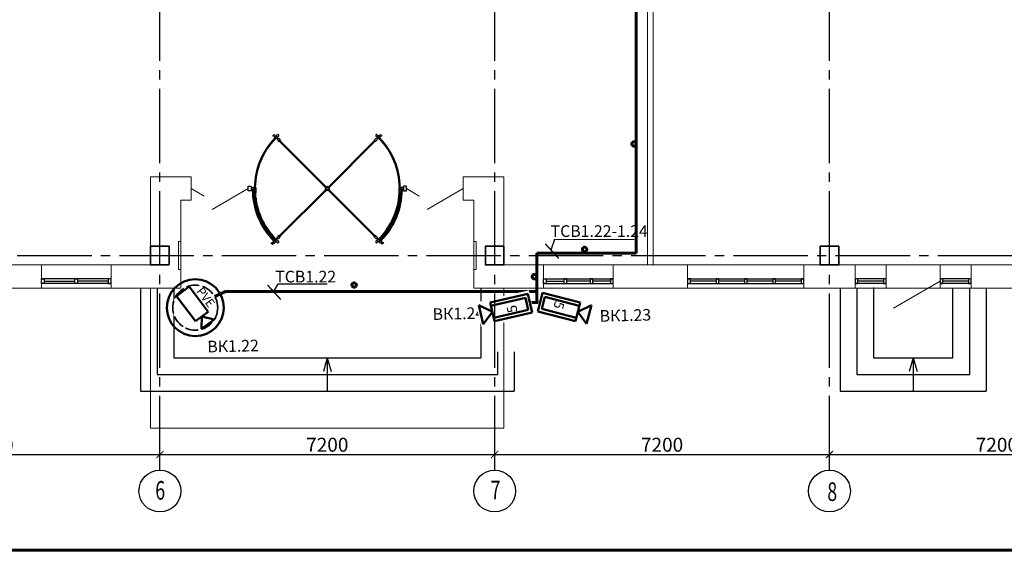
# Model space of a CAD drawing. Units: millimetres. Extents: x 1650 to 5387, y -516 to 2700.
# Drawn here: x 4169 to 4380, y 1271 to 1385 of the extents above; entities that cross this region are included whole.
import ezdxf

# ---------------------------------------------------------------- set-up
doc = ezdxf.new("R2010")
doc.units = ezdxf.units.MM
doc.set_wipeout_variables(frame=1)
for name, pattern in [('______5', [1.1, 0.8, -0.1, 0.1, -0.1]), ('ACAD_ISO02W100', [15, 12, -3]), ('ACAD_ISO13W100', [37, 12, -3, 12, -3, 0.5, -3, 0.5, -3]), ('CENTER2', [28.575, 19.05, -3.175, 3.175, -3.175]), ('ШТРИХОВАЯ', [0.75, 0.5, -0.25])]:
    doc.linetypes.add(name, pattern=pattern)
doc.layers.get('Defpoints').update_dxf_attribs({"color": 4})
for name, color, linetype in [('!!видео', 5, 'Continuous'), ('!UNVIZIBLE', 1, 'Continuous'), ('надписи', 7, 'Continuous')]:
    doc.layers.add(name, color=color, linetype=linetype)
for name, color, linetype, lineweight in [('$1ВИДЕО_О', 7, 'Continuous', 53), ('АР_!оси', 252, 'CENTER2', 25), ('АР_!оси_кружки', 252, 'Continuous', 25), ('АР_!оси_размеры', 252, 'Continuous', 25), ('АР_двери', 74, 'Continuous', 20), ('АР_лестница', 13, 'Continuous', 25), ('АР_окна', 152, 'Continuous', 25), ('АР_перегородки кирпич', 154, 'Continuous', 20), ('АР_стены', 250, 'Continuous', 20), ('АР_тонкая', 7, 'Continuous', 20), ('КЖ_колонны', 12, 'Continuous', 20), ('Подписи ПС', 1, 'Continuous', 30), ('УС-линия', 5, 'ACAD_ISO13W100', 60)]:
    doc.layers.add(name, color=color, linetype=linetype, lineweight=lineweight)
doc.styles.add('ARIAL Narrow', font='isocpeur.ttf')
doc.styles.add('GOST 2.304', font='CS_Gost2304.shx', dxfattribs={"oblique": 15})
doc.styles.add('Simplex', font='isocpeur.ttf', dxfattribs={"width": 0.7, "height": 3})
doc.dimstyles.new('100', dxfattribs={"dimscale": 0, "dimtxt": 200, "dimasz": 150, "dimexe": 100, "dimexo": 75, "dimgap": 60, "dimtad": 1, "dimdec": 0, "dimzin": 0, "dimdsep": 46, "dimtxsty": 'Simplex', "dimblk": 'ARCHTICK', "dimcen": 10, "dimdle": 100, "dimadec": 8, "dimazin": 0, "dimtfac": 1, "dimtdec": 0, "dimtofl": 0, "dimtmove": 1, "dimatfit": 3, "dimldrblk": 'ARCHTICK', "dimfxl": 1, "dimtolj": 1, "dimtzin": 0, "dimarcsym": 0})

# ---------------------------------------------------------------- blocks, each defined once
blk = doc.blocks.new('*U221')
at = {"color": 3, "linetype": 'ByBlock', "lineweight": 35}
blk.add_wipeout([(1.93, -3.71), (1.43, -3.93), (0.91, -4.08), (0.37, -4.16), (-0.18, -4.18), (-0.72, -4.12), (-1.26, -3.99), (-1.75, -3.8), (-2.25, -3.53), (-2.67, -3.21), (-3.09, -2.8), (-3.42, -2.41), (-3.7, -1.93), (-3.92, -1.43), (-4.09, -0.88), (-4.17, -0.34), (-4.18, 0.21), (-4.13, 0.73), (-3.97, 1.32), (-3.78, 1.79), (-3.53, 2.23), (-3.19, 2.7), (-2.83, 3.07), (-2.42, 3.4), (-1.84, 3.75), (-1.19, 4.01), (-0.73, 4.12), (-0.33, 4.16), (0.17, 4.18), (0.66, 4.13), (1, 4.04), (1.44, 3.9), (2.12, 3.6), (2.64, 3.23), (3.12, 2.78), (3.48, 2.3), (3.73, 1.9), (3.94, 1.39), (4.1, 0.87), (4.17, 0.25), (4.17, -0.2), (4.1, -0.81), (3.94, -1.36), (3.76, -1.83), (3.51, -2.26), (3.11, -2.79), (2.41, -3.41)], dxfattribs=at).dxf.layer = '!UNVIZIBLE'
at = {"layer": '!!видео', "color": 5, "lineweight": 50}
for p, q in [((-2.11, -1.39), (0.02, 4.08)), ((0.02, 4.08), (2.75, 3.03)), ((2.75, 3.03), (0.62, -2.45)), ((0.62, -2.45), (-2.11, -1.39)), ((-0.74, -1.92), (-2.74, -3.04)), ((-2.74, -3.04), (0, -4.11)), ((0, -4.11), (-0.74, -1.93))]:
    blk.add_line(p, q, dxfattribs=at)
at = {"layer": '!!видео', "color": 1, "lineweight": 50}
blk.add_circle((0.01, 0), 5.29, dxfattribs=at)
at = {"layer": '!!видео', "color": 1, "linetype": 'ACAD_ISO02W100', "lineweight": 35, "ltscale": 0.2}
blk.add_circle((0.01, 0), 4.17, dxfattribs=at)
at = {"layer": '!!видео', "color": 7, "insert": (4.14, 0.91), "char_height": 1.6, "width": 2.5, "attachment_point": 1, "rotation": 248.6358, "style": 'GOST 2.304'}
blk.add_mtext('PVE', dxfattribs=at)
blk = doc.blocks.new('*U180')
at = {"color": 1}
blk.add_wipeout([(2.38, -1.16), (5.98, 9.37), (1.01, 11.07), (-2.58, 0.54)], dxfattribs=at)
at = {"layer": '$1ВИДЕО_О', "color": 1, "lineweight": 50}
for p, q in [((1.45, 10.41), (2.57, 7.51)), ((5.21, 9.13), (1.45, 10.41)), ((-1.87, 0.64), (0.7, 8.15)), ((0.7, 8.15), (4.44, 6.87)), ((2.57, 7.51), (5.21, 9.13)), ((4.44, 6.87), (1.87, -0.64)), ((1.87, -0.64), (-1.87, 0.64))]:
    blk.add_line(p, q, dxfattribs=at)
at = {"layer": 'надписи', "color": 114, "linetype": 'Continuous', "lineweight": 50}
for p, q in [((1.38, 7.91), (-0.97, 1.04)), ((3.76, 7.1), (1.4, 0.23)), ((1.4, 0.23), (-0.97, 1.04))]:
    blk.add_line(p, q, dxfattribs=at)
at = {"color": 6, "lineweight": 60, "ltscale": 100, "insert": (0.55, 4.97), "char_height": 2, "width": 1.8315, "attachment_point": 1, "rotation": 341.1468, "style": 'GOST 2.304'}
blk.add_mtext('5', dxfattribs=at)
blk = doc.blocks.new('*U183')
at = {"color": 1}
blk.add_wipeout([(-1.58, 2.13), (-9.63, -5.56), (-6, -9.36), (2.04, -1.67)], dxfattribs=at)
at = {"layer": '$1ВИДЕО_О', "color": 1, "lineweight": 50}
for p, q in [((-7.1, -4.05), (-1.37, 1.43)), ((-1.37, 1.43), (1.37, -1.43)), ((1.37, -1.43), (-4.38, -6.91)), ((-5.74, -5.48), (-8.83, -5.7)), ((-8.83, -5.7), (-6.09, -8.57)), ((-4.38, -6.91), (-7.1, -4.05)), ((-6.09, -8.57), (-5.74, -5.48))]:
    blk.add_line(p, q, dxfattribs=at)
at = {"layer": 'надписи', "color": 114, "linetype": 'Continuous', "lineweight": 50}
for p, q in [((-6.61, -4.57), (-1.35, 0.45)), ((-1.35, 0.45), (0.38, -1.37)), ((-4.87, -6.39), (0.38, -1.37))]:
    blk.add_line(p, q, dxfattribs=at)
at = {"color": 6, "lineweight": 60, "ltscale": 100, "insert": (-2.78, -4.16), "char_height": 2, "width": 1.8315, "attachment_point": 1, "rotation": 133.7099, "style": 'GOST 2.304'}
blk.add_mtext('5', dxfattribs=at)
blk = doc.blocks.new('_ArchTick')
at = {"color": 0, "linetype": 'ByBlock', "const_width": 0.15}
blk.add_lwpolyline([(-0.5, -0.5), (0.5, 0.5)], dxfattribs=at)
blk = doc.blocks.new('*D67')
at = {"layer": 'Defpoints', "color": 0, "linetype": 'Continuous', "lineweight": 30, "transparency": 16777216}
for p in [(17330, -4279), (24530, -4279), (24530, -4279)]:
    blk.add_point(p, dxfattribs=at)
at = {"layer": 'АР_!оси_размеры', "color": 0, "linetype": 'Continuous', "lineweight": -2, "transparency": 16777216}
for p, q in [((17330, -4204), (17330, -4179)), ((24530, -4204), (24530, -4179)), ((17230, -4279), (24630, -4279))]:
    blk.add_line(p, q, dxfattribs=at)
at = {"layer": 'АР_!оси_размеры', "color": 0, "linetype": 'Continuous', "lineweight": -2, "transparency": 16777216, "xscale": 150, "yscale": 150, "zscale": 150, "rotation": 180}
blk.add_blockref('_ArchTick', (17330, -4279), dxfattribs=at)
at = {"layer": 'АР_!оси_размеры', "color": 0, "linetype": 'Continuous', "lineweight": -2, "transparency": 16777216, "xscale": 150, "yscale": 150, "zscale": 150}
blk.add_blockref('_ArchTick', (24530, -4279), dxfattribs=at)
at = {"layer": 'АР_!оси_размеры', "color": 0, "linetype": 'Continuous', "lineweight": 25, "transparency": 16777216, "insert": (20930, -4069), "char_height": 300, "attachment_point": 5, "style": 'Simplex'}
blk.add_mtext('\\A1;7200', dxfattribs=at)
blk = doc.blocks.new('*D68')
at = {"layer": 'Defpoints', "color": 0, "linetype": 'Continuous', "lineweight": 30, "transparency": 16777216}
for p in [(24530, -4279), (31730, -4279), (31730, -4279)]:
    blk.add_point(p, dxfattribs=at)
at = {"layer": 'АР_!оси_размеры', "color": 0, "linetype": 'Continuous', "lineweight": -2, "transparency": 16777216}
for p, q in [((24530, -4204), (24530, -4179)), ((31730, -4204), (31730, -4179)), ((24430, -4279), (31830, -4279))]:
    blk.add_line(p, q, dxfattribs=at)
at = {"layer": 'АР_!оси_размеры', "color": 0, "linetype": 'Continuous', "lineweight": -2, "transparency": 16777216, "xscale": 150, "yscale": 150, "zscale": 150, "rotation": 180}
blk.add_blockref('_ArchTick', (24530, -4279), dxfattribs=at)
at = {"layer": 'АР_!оси_размеры', "color": 0, "linetype": 'Continuous', "lineweight": -2, "transparency": 16777216, "xscale": 150, "yscale": 150, "zscale": 150}
blk.add_blockref('_ArchTick', (31730, -4279), dxfattribs=at)
at = {"layer": 'АР_!оси_размеры', "color": 0, "linetype": 'Continuous', "lineweight": 25, "transparency": 16777216, "insert": (28130, -4069), "char_height": 300, "attachment_point": 5, "style": 'Simplex'}
blk.add_mtext('\\A1;7200', dxfattribs=at)
blk = doc.blocks.new('*D69')
at = {"layer": 'Defpoints', "color": 0, "linetype": 'Continuous', "lineweight": 30, "transparency": 16777216}
for p in [(31730, -4279), (38930, -4279), (38930, -4279)]:
    blk.add_point(p, dxfattribs=at)
at = {"layer": 'АР_!оси_размеры', "color": 0, "linetype": 'Continuous', "lineweight": -2, "transparency": 16777216}
for p, q in [((31730, -4204), (31730, -4179)), ((38930, -4204), (38930, -4179)), ((31630, -4279), (39030, -4279))]:
    blk.add_line(p, q, dxfattribs=at)
at = {"layer": 'АР_!оси_размеры', "color": 0, "linetype": 'Continuous', "lineweight": -2, "transparency": 16777216, "xscale": 150, "yscale": 150, "zscale": 150, "rotation": 180}
blk.add_blockref('_ArchTick', (31730, -4279), dxfattribs=at)
at = {"layer": 'АР_!оси_размеры', "color": 0, "linetype": 'Continuous', "lineweight": -2, "transparency": 16777216, "xscale": 150, "yscale": 150, "zscale": 150}
blk.add_blockref('_ArchTick', (38930, -4279), dxfattribs=at)
at = {"layer": 'АР_!оси_размеры', "color": 0, "linetype": 'Continuous', "lineweight": 25, "transparency": 16777216, "insert": (35330, -4069), "char_height": 300, "attachment_point": 5, "style": 'Simplex'}
blk.add_mtext('\\A1;7200', dxfattribs=at)
blk = doc.blocks.new('*D70')
at = {"layer": 'Defpoints', "color": 0, "linetype": 'Continuous', "lineweight": 30, "transparency": 16777216}
for p in [(38930, -4279), (46130, -4279), (46130, -4279)]:
    blk.add_point(p, dxfattribs=at)
at = {"layer": 'АР_!оси_размеры', "color": 0, "linetype": 'Continuous', "lineweight": -2, "transparency": 16777216}
for p, q in [((38930, -4204), (38930, -4179)), ((46130, -4204), (46130, -4179)), ((38830, -4279), (46230, -4279))]:
    blk.add_line(p, q, dxfattribs=at)
at = {"layer": 'АР_!оси_размеры', "color": 0, "linetype": 'Continuous', "lineweight": -2, "transparency": 16777216, "xscale": 150, "yscale": 150, "zscale": 150, "rotation": 180}
blk.add_blockref('_ArchTick', (38930, -4279), dxfattribs=at)
at = {"layer": 'АР_!оси_размеры', "color": 0, "linetype": 'Continuous', "lineweight": -2, "transparency": 16777216, "xscale": 150, "yscale": 150, "zscale": 150}
blk.add_blockref('_ArchTick', (46130, -4279), dxfattribs=at)
at = {"layer": 'АР_!оси_размеры', "color": 0, "linetype": 'Continuous', "lineweight": 25, "transparency": 16777216, "insert": (42530, -4069), "char_height": 300, "attachment_point": 5, "style": 'Simplex'}
blk.add_mtext('\\A1;7200', dxfattribs=at)
blk = doc.blocks.new('Osi_torg')
at = {"layer": 'АР_!оси', "linetype": '______5', "ltscale": 2000}
for p, q in [((24530, -4614.8), (24530, 26774.8)), ((31730, -4614.8), (31730, 26774.8)), ((38930, -4614.8), (38930, 26774.8)), ((-537.4, 0), (97597.6, 0))]:
    blk.add_line(p, q, dxfattribs=at)
at = {"layer": 'АР_!оси_кружки', "linetype": 'Continuous', "lineweight": 25}
for centre in [(24530, -5064.8), (31730, -5064.8), (38930, -5064.8)]:
    blk.add_circle(centre, 450, dxfattribs=at)
at = {"layer": 'АР_!оси_кружки', "linetype": 'Continuous', "lineweight": 25, "style": 'Simplex', "width": 0.7}
for s, p in [('6', (24430.9, -5249.9)), ('7', (31642, -5244)), ('8', (38883.7, -5278.4))]:
    blk.add_text(s, height=400, dxfattribs=at).set_placement(p)
at = {"layer": 'АР_!оси_размеры', "linetype": 'Continuous', "lineweight": 25}
for base, p1, p2, picture, middle in [((24530, -4279.3), (17330, -4279.3), (24530, -4279.3), '*D67', (20930, -4069.3)), ((31730, -4279.3), (24530, -4279.3), (31730, -4279.3), '*D68', (28130, -4069.3)), ((38930, -4279.3), (31730, -4279.3), (38930, -4279.3), '*D69', (35330, -4069.3)), ((46130, -4279.3), (38930, -4279.3), (46130, -4279.3), '*D70', (42530, -4069.3))]:
    dim = blk.add_linear_dim(base=base, p1=p1, p2=p2, dimstyle='100', override={"dimscale": 1, "dimtxt": 300}, dxfattribs=at)
    dim.commit()
    dim.dimension.update_dxf_attribs({"geometry": picture, "text_midpoint": middle})

msp = doc.modelspace()

# ---------------------------------------------------------------- linework, layer by layer
at = {"layer": '$1ВИДЕО_О', "color": 5, "lineweight": 50}
for p, q in [((4207, 1326.71), (4205.06, 1324.52)), ((4205.21, 1324.23), (4209.62, 1320.34))]:
    msp.add_line(p, q, dxfattribs=at)
at = {"linetype": 'Continuous', "lineweight": 60}
msp.add_lwpolyline([(3725.3, 1270.91), (5382.3, 1270.91), (5382.3, 1854.91), (3725.3, 1854.91), (3725.3, 1270.91)], dxfattribs=at)
at = {"layer": 'АР_двери', "linetype": 'Continuous', "ltscale": 0.3}
for p, q in [((4208.19, 1347.1), (4205.42, 1348.7)), ((4217.67, 1348.7), (4209.88, 1344.2)), ((4254.44, 1347.1), (4251.67, 1348.7)), ((4263.92, 1348.7), (4256.13, 1344.2)), ((4366.47, 1328.8), (4356.43, 1323))]:
    msp.add_line(p, q, dxfattribs=at)
at = {"layer": 'АР_лестница'}
for p, q in [((4194.47, 1327.3), (4194.47, 1305.1)), ((4198.07, 1327.3), (4198.07, 1308.7)), ((4201.67, 1327.3), (4201.67, 1312.3)), ((4267.67, 1327.3), (4267.67, 1312.3)), ((4344.97, 1327.3), (4344.97, 1305.1)), ((4348.57, 1327.3), (4348.57, 1308.7)), ((4372.77, 1327.3), (4372.77, 1308.7)), ((4376.37, 1327.3), (4376.37, 1305.1)), ((4271.27, 1313.6), (4271.27, 1308.7)), ((4274.87, 1313.6), (4274.87, 1305.1)), ((4201.67, 1312.3), (4267.67, 1312.3)), ((4234.67, 1312.3), (4233.82, 1309.39)), ((4234.67, 1312.3), (4235.53, 1309.39)), ((4234.67, 1312.3), (4234.67, 1305.1)), ((4360.67, 1312.3), (4359.82, 1309.39)), ((4360.67, 1312.3), (4361.53, 1309.39)), ((4360.67, 1312.3), (4360.67, 1305.1)), ((4198.07, 1308.7), (4271.27, 1308.7)), ((4348.57, 1308.7), (4372.77, 1308.7)), ((4194.47, 1305.1), (4274.87, 1305.1)), ((4344.97, 1305.1), (4376.37, 1305.1))]:
    msp.add_line(p, q, dxfattribs=at)
msp.add_lwpolyline([(4352.17, 1327.42), (4352.17, 1312.3), (4369.17, 1312.3), (4369.17, 1327.3)], dxfattribs=at)
at = {"layer": 'АР_окна', "linetype": 'Continuous', "ltscale": 0.3}
for p, q in [((4222.9, 1359.98), (4223.26, 1360.33)), ((4223.04, 1360.12), (4223.4, 1359.77)), ((4223.26, 1360.33), (4223.61, 1359.98)), ((4223.29, 1359.66), (4223.72, 1360.08)), ((4223.29, 1359.66), (4223.36, 1359.59)), ((4223.5, 1359.73), (4223.64, 1359.59)), ((4223.57, 1359.38), (4224.21, 1360.01)), ((4223.72, 1360.08), (4223.92, 1360.29)), ((4223.72, 1360.08), (4224, 1359.8)), ((4224, 1359.38), (4223.79, 1359.59)), ((4223.86, 1359.23), (4224.14, 1359.52)), ((4224.14, 1359.52), (4224.63, 1359.02)), ((4245.21, 1359.52), (4244.71, 1359.02)), ((4245.77, 1359.38), (4245.14, 1360.01)), ((4245.49, 1359.23), (4245.21, 1359.52)), ((4245.63, 1360.08), (4245.35, 1359.8)), ((4245.35, 1359.38), (4245.56, 1359.59)), ((4245.63, 1360.08), (4245.43, 1360.29)), ((4246.05, 1359.66), (4245.63, 1360.08)), ((4245.85, 1359.73), (4245.7, 1359.59)), ((4246.09, 1360.33), (4245.74, 1359.98)), ((4246.3, 1360.12), (4245.95, 1359.77)), ((4246.05, 1359.66), (4245.98, 1359.59)), ((4246.44, 1359.98), (4246.09, 1360.33)), ((4223.5, 1359.45), (4223.57, 1359.38)), ((4223.86, 1359.23), (4224.35, 1358.74)), ((4224.32, 1358.92), (4224.46, 1359.06)), ((4224.32, 1358.92), (4224.42, 1358.81)), ((4224.35, 1358.74), (4224.42, 1358.81)), ((4234.35, 1348.88), (4224.42, 1358.81)), ((4224.46, 1359.06), (4224.56, 1358.95)), ((4224.56, 1358.95), (4224.63, 1359.02)), ((4234.5, 1349.02), (4224.56, 1358.95)), ((4244.78, 1358.95), (4234.85, 1349.02)), ((4244.92, 1358.81), (4234.99, 1348.88)), ((4244.78, 1358.95), (4244.71, 1359.02)), ((4244.89, 1359.06), (4244.78, 1358.95)), ((4245.03, 1358.92), (4244.89, 1359.06)), ((4245.03, 1358.92), (4244.92, 1358.81)), ((4244.99, 1358.74), (4244.92, 1358.81)), ((4245.49, 1359.23), (4244.99, 1358.74)), ((4245.84, 1359.45), (4245.77, 1359.38)), ((4218.38, 1348.95), (4218.98, 1348.95)), ((4218.38, 1348.95), (4218.38, 1348.45)), ((4218.88, 1348.95), (4218.88, 1348.45)), ((4219.18, 1348.95), (4219.28, 1348.95)), ((4219.28, 1348.95), (4219.28, 1348.45)), ((4234.6, 1348.91), (4234.46, 1348.77)), ((4234.67, 1349.2), (4234.5, 1349.02)), ((4234.6, 1348.91), (4234.5, 1349.02)), ((4234.85, 1349.02), (4234.67, 1349.2)), ((4234.85, 1349.02), (4234.74, 1348.91)), ((4234.89, 1348.77), (4234.74, 1348.91)), ((4250.17, 1348.95), (4250.07, 1348.95)), ((4250.07, 1348.95), (4250.07, 1348.45)), ((4250.97, 1348.95), (4250.37, 1348.95)), ((4250.47, 1348.95), (4250.47, 1348.45)), ((4250.97, 1348.95), (4250.97, 1348.45)), ((4218.38, 1348.45), (4218.53, 1348.45)), ((4218.53, 1348.6), (4218.73, 1348.6)), ((4218.73, 1348.45), (4219.28, 1348.45)), ((4219.28, 1348.45), (4218.88, 1348.43)), ((4218.88, 1348.43), (4218.9, 1347.78)), ((4219, 1347.79), (4218.9, 1347.78)), ((4218.97, 1348.8), (4219.17, 1348.8)), ((4219.19, 1348), (4218.99, 1347.99)), ((4219.3, 1347.8), (4219.2, 1347.8)), ((4219.28, 1348.45), (4219.3, 1347.8)), ((4224.42, 1338.59), (4234.35, 1348.52)), ((4224.56, 1338.45), (4234.5, 1348.38)), ((4234.35, 1348.88), (4234.18, 1348.7)), ((4234.35, 1348.52), (4234.18, 1348.7)), ((4234.46, 1348.77), (4234.35, 1348.88)), ((4234.46, 1348.63), (4234.35, 1348.52)), ((4234.6, 1348.49), (4234.46, 1348.63)), ((4234.6, 1348.49), (4234.5, 1348.38)), ((4234.67, 1348.21), (4234.5, 1348.38)), ((4234.85, 1348.38), (4234.67, 1348.21)), ((4234.89, 1348.63), (4234.74, 1348.49)), ((4234.85, 1348.38), (4234.74, 1348.49)), ((4244.78, 1338.45), (4234.85, 1348.38)), ((4234.99, 1348.88), (4234.89, 1348.77)), ((4234.99, 1348.52), (4234.89, 1348.63)), ((4235.17, 1348.7), (4234.99, 1348.88)), ((4235.17, 1348.7), (4234.99, 1348.52)), ((4244.92, 1338.59), (4234.99, 1348.52)), ((4250.07, 1348.45), (4250.05, 1347.8)), ((4250.05, 1347.8), (4250.15, 1347.8)), ((4250.62, 1348.45), (4250.07, 1348.45)), ((4250.07, 1348.45), (4250.47, 1348.43)), ((4250.16, 1348), (4250.36, 1347.99)), ((4250.37, 1348.8), (4250.17, 1348.8)), ((4250.35, 1347.79), (4250.45, 1347.78)), ((4250.47, 1348.43), (4250.45, 1347.78)), ((4250.82, 1348.6), (4250.62, 1348.6)), ((4250.97, 1348.45), (4250.82, 1348.45)), ((4223.86, 1338.17), (4224.35, 1338.66)), ((4224.14, 1337.89), (4224.63, 1338.38)), ((4224.32, 1338.49), (4224.42, 1338.59)), ((4224.32, 1338.49), (4224.46, 1338.35)), ((4224.35, 1338.66), (4224.42, 1338.59)), ((4224.46, 1338.35), (4224.56, 1338.45)), ((4224.56, 1338.45), (4224.63, 1338.38)), ((4244.78, 1338.45), (4244.71, 1338.38)), ((4245.21, 1337.89), (4244.71, 1338.38)), ((4244.89, 1338.35), (4244.78, 1338.45)), ((4245.03, 1338.49), (4244.89, 1338.35)), ((4244.99, 1338.66), (4244.92, 1338.59)), ((4245.03, 1338.49), (4244.92, 1338.59)), ((4245.49, 1338.17), (4244.99, 1338.66)), ((4222.55, 1337.07), (4222.9, 1336.72)), ((4222.69, 1336.93), (4223.04, 1337.28)), ((4222.9, 1336.72), (4223.25, 1337.07)), ((4222.97, 1337.35), (4223.08, 1337.46)), ((4222.97, 1337.35), (4223.33, 1337)), ((4223.18, 1337.35), (4223.33, 1337.5)), ((4223.22, 1337.6), (4223.26, 1337.64)), ((4223.26, 1337.64), (4223.61, 1337.28)), ((4223.29, 1337.74), (4223.36, 1337.81)), ((4223.29, 1337.74), (4223.92, 1337.12)), ((4223.33, 1337), (4223.61, 1337.28)), ((4223.5, 1337.96), (4223.57, 1338.03)), ((4223.5, 1337.67), (4223.64, 1337.81)), ((4223.57, 1338.03), (4224.21, 1337.39)), ((4223.72, 1337.32), (4224, 1337.6)), ((4224, 1338.03), (4223.79, 1337.82)), ((4223.86, 1338.17), (4224.14, 1337.89)), ((4245.77, 1338.03), (4245.14, 1337.39)), ((4245.49, 1338.17), (4245.21, 1337.89)), ((4245.35, 1338.03), (4245.56, 1337.82)), ((4245.63, 1337.32), (4245.35, 1337.6)), ((4246.05, 1337.74), (4245.43, 1337.12)), ((4245.85, 1337.67), (4245.7, 1337.81)), ((4246.09, 1337.64), (4245.74, 1337.28)), ((4246.02, 1337), (4245.74, 1337.28)), ((4245.84, 1337.96), (4245.77, 1338.03)), ((4246.05, 1337.74), (4245.98, 1337.81)), ((4246.16, 1337.35), (4246.02, 1337.5)), ((4246.38, 1337.35), (4246.02, 1337)), ((4246.13, 1337.6), (4246.09, 1337.64)), ((4246.45, 1336.72), (4246.09, 1337.07)), ((4246.38, 1337.35), (4246.27, 1337.46)), ((4246.66, 1336.93), (4246.3, 1337.28)), ((4246.8, 1337.07), (4246.45, 1336.72)), ((4188.17, 1329.3), (4173.17, 1329.3)), ((4188.17, 1328.3), (4173.17, 1328.3)), ((4173.77, 1328.8), (4180.37, 1328.8)), ((4187.57, 1328.8), (4180.97, 1328.8)), ((4281.17, 1329.3), (4296.17, 1329.3)), ((4281.17, 1328.3), (4296.17, 1328.3)), ((4281.77, 1328.8), (4285.57, 1328.8)), ((4291.17, 1328.8), (4286.17, 1328.8)), ((4295.57, 1328.8), (4291.77, 1328.8)), ((4312.17, 1329.3), (4337.17, 1329.3)), ((4312.17, 1328.3), (4337.17, 1328.3)), ((4318.27, 1328.8), (4312.77, 1328.8)), ((4324.37, 1328.8), (4318.87, 1328.8)), ((4330.47, 1328.8), (4324.97, 1328.8)), ((4336.57, 1328.8), (4331.07, 1328.8)), ((4354.87, 1329.3), (4348.17, 1329.3)), ((4354.87, 1328.3), (4348.17, 1328.3)), ((4354.27, 1328.8), (4348.77, 1328.8)), ((4373.17, 1329.3), (4366.47, 1329.3)), ((4373.17, 1328.3), (4366.47, 1328.3)), ((4372.57, 1328.8), (4367.07, 1328.8))]:
    msp.add_line(p, q, dxfattribs=at)
for points in [[(4217.67, 1349.2), (4218.27, 1349.2), (4218.27, 1348.2), (4217.67, 1348.2), (4217.67, 1349.2)], [(4251.67, 1349.2), (4251.07, 1349.2), (4251.07, 1348.2), (4251.67, 1348.2), (4251.67, 1349.2)]]:
    msp.add_lwpolyline(points, dxfattribs=at)
at = {"layer": 'АР_окна', "lineweight": 30, "ltscale": 0.3}
for points in [[(4173.17, 1329.3), (4173.77, 1329.3), (4173.77, 1328.3), (4173.17, 1328.3), (4173.17, 1329.3)], [(4180.37, 1329.3), (4180.97, 1329.3), (4180.97, 1328.3), (4180.37, 1328.3), (4180.37, 1329.3)], [(4188.17, 1329.3), (4187.57, 1329.3), (4187.57, 1328.3), (4188.17, 1328.3), (4188.17, 1329.3)], [(4281.17, 1329.3), (4281.77, 1329.3), (4281.77, 1328.3), (4281.17, 1328.3), (4281.17, 1329.3)], [(4286.17, 1329.3), (4285.57, 1329.3), (4285.57, 1328.3), (4286.17, 1328.3), (4286.17, 1329.3)], [(4291.77, 1329.3), (4291.17, 1329.3), (4291.17, 1328.3), (4291.77, 1328.3), (4291.77, 1329.3)], [(4296.17, 1329.3), (4295.57, 1329.3), (4295.57, 1328.3), (4296.17, 1328.3), (4296.17, 1329.3)], [(4312.77, 1329.3), (4312.17, 1329.3), (4312.17, 1328.3), (4312.77, 1328.3), (4312.77, 1329.3)], [(4318.87, 1329.3), (4318.27, 1329.3), (4318.27, 1328.3), (4318.87, 1328.3), (4318.87, 1329.3)], [(4324.97, 1329.3), (4324.37, 1329.3), (4324.37, 1328.3), (4324.97, 1328.3), (4324.97, 1329.3)], [(4331.07, 1329.3), (4330.47, 1329.3), (4330.47, 1328.3), (4331.07, 1328.3), (4331.07, 1329.3)], [(4337.17, 1329.3), (4336.57, 1329.3), (4336.57, 1328.3), (4337.17, 1328.3), (4337.17, 1329.3)], [(4348.77, 1329.3), (4348.17, 1329.3), (4348.17, 1328.3), (4348.77, 1328.3), (4348.77, 1329.3)], [(4354.87, 1329.3), (4354.27, 1329.3), (4354.27, 1328.3), (4354.87, 1328.3), (4354.87, 1329.3)], [(4367.07, 1329.3), (4366.47, 1329.3), (4366.47, 1328.3), (4367.07, 1328.3), (4367.07, 1329.3)], [(4373.17, 1329.3), (4372.57, 1329.3), (4372.57, 1328.3), (4373.17, 1328.3), (4373.17, 1329.3)]]:
    msp.add_lwpolyline(points, dxfattribs=at)
at = {"layer": 'АР_окна', "linetype": 'Continuous', "ltscale": 0.3}
for centre, radius, start, end in [((4234.67, 1348.7), 15.7, 136.0949, 179.0876), ((4234.67, 1348.7), 15.7, 135.365, 136.0949), ((4234.67, 1348.7), 15.5, 135.3697, 136.109), ((4224.07, 1360.15), 0.2, 315.0069, 137.8868), ((4245.28, 1360.15), 0.2, 42.1132, 224.9931), ((4234.67, 1348.7), 15.5, 43.891, 44.6303), ((4234.67, 1348.7), 15.7, 43.9051, 44.635), ((4234.67, 1348.7), 15.7, 0.9124, 43.9051), ((4234.67, 1348.7), 15.5, 136.109, 179.0758), ((4234.67, 1348.7), 15.5, 0.9243, 43.891), ((4234.67, 1348.7), 15.7, 179.0876, 179.6351), ((4234.67, 1348.7), 15.5, 179.0758, 179.6303), ((4234.67, 1348.7), 15.5, 0.3697, 0.9242), ((4234.67, 1348.7), 15.7, 0.3649, 0.9124), ((4234.67, 1348.7), 16.15, 180.3548, 180.8871), ((4234.67, 1348.7), 16.15, 180.8871, 224.1129), ((4234.67, 1348.7), 15.95, 180.3593, 180.8982), ((4234.67, 1348.7), 15.95, 180.8982, 224.1018), ((4234.67, 1348.7), 15.7, 182.6121, 183.342), ((4234.67, 1348.7), 15.7, 183.342, 223.9051), ((4234.67, 1348.7), 15.5, 182.6027, 183.342), ((4234.67, 1348.7), 15.5, 183.342, 223.891), ((4234.67, 1348.7), 15.5, 316.1092, 356.658), ((4234.67, 1348.7), 15.7, 316.0949, 356.658), ((4234.67, 1348.7), 15.95, 315.8982, 359.1018), ((4234.67, 1348.7), 16.15, 315.8871, 359.1129), ((4234.67, 1348.7), 15.5, 356.658, 357.3973), ((4234.67, 1348.7), 15.7, 356.658, 357.3879), ((4234.67, 1348.7), 15.95, 359.1018, 359.6407), ((4234.67, 1348.7), 16.15, 359.1129, 359.6452), ((4234.67, 1348.7), 16.15, 224.1129, 224.6452), ((4234.67, 1348.7), 15.95, 224.1018, 224.6407), ((4234.67, 1348.7), 15.7, 223.9051, 224.635), ((4234.67, 1348.7), 15.5, 223.891, 224.6303), ((4224.07, 1337.25), 0.2, 222.1132, 44.9931), ((4245.28, 1337.25), 0.2, 135.0069, 317.8868), ((4234.67, 1348.7), 15.5, 315.3697, 316.109), ((4234.67, 1348.7), 15.7, 315.365, 316.0949), ((4234.67, 1348.7), 15.95, 315.3593, 315.8982), ((4234.67, 1348.7), 16.15, 315.3548, 315.8871)]:
    msp.add_arc(centre, radius, start, end, dxfattribs=at)
at = {"layer": 'АР_перегородки кирпич', "linetype": 'Continuous', "ltscale": 0.3}
for p, q in [((4303.57, 1332.3), (4303.57, 1426.3)), ((4304.77, 1332.3), (4304.77, 1426.3))]:
    msp.add_line(p, q, dxfattribs=at)
at = {"layer": 'АР_стены', "ltscale": 0.3}
for p, q in [((4196.67, 1336.3), (4196.67, 1351.2)), ((4205.42, 1351.2), (4196.67, 1351.2)), ((4205.42, 1346.2), (4205.42, 1351.2)), ((4263.92, 1346.2), (4263.92, 1351.2)), ((4263.92, 1351.2), (4272.67, 1351.2)), ((4272.67, 1336.3), (4272.67, 1351.2)), ((4203.17, 1346.2), (4203.17, 1337.3)), ((4203.17, 1346.2), (4205.42, 1346.2)), ((4266.17, 1346.2), (4263.92, 1346.2)), ((4266.17, 1346.2), (4266.17, 1337.3)), ((4202.67, 1331.3), (4202.67, 1337.3)), ((4202.67, 1337.3), (4203.17, 1337.3)), ((4266.67, 1337.3), (4266.17, 1337.3)), ((4266.67, 1337.3), (4266.67, 1331.3)), ((4157.3, 1332.3), (4173.17, 1332.3)), ((4173.17, 1332.3), (4173.17, 1327.3)), ((4188.17, 1332.3), (4196.67, 1332.3)), ((4188.17, 1327.3), (4188.17, 1332.3)), ((4281.17, 1332.3), (4272.67, 1332.3)), ((4281.17, 1327.3), (4281.17, 1332.3)), ((4312.17, 1332.3), (4296.17, 1332.3)), ((4296.17, 1332.3), (4296.17, 1327.3)), ((4312.17, 1332.3), (4312.17, 1327.3)), ((4337.17, 1332.3), (4340.67, 1332.3)), ((4337.17, 1327.3), (4337.17, 1332.3)), ((4348.17, 1332.3), (4344.67, 1332.3)), ((4348.17, 1332.3), (4348.17, 1327.3)), ((4373.17, 1327.3), (4373.17, 1332.3)), ((4384.17, 1332.3), (4373.17, 1332.3)), ((4202.67, 1331.3), (4203.17, 1331.3)), ((4203.17, 1331.3), (4203.17, 1327.3)), ((4266.17, 1331.3), (4266.17, 1327.3)), ((4266.67, 1331.3), (4266.17, 1331.3)), ((4157.3, 1327.3), (4173.17, 1327.3)), ((4188.17, 1327.3), (4203.17, 1327.3)), ((4281.17, 1327.3), (4266.17, 1327.3)), ((4312.17, 1327.3), (4296.17, 1327.3)), ((4384.17, 1327.3), (4373.17, 1327.3))]:
    msp.add_line(p, q, dxfattribs=at)
at = {"layer": 'АР_стены'}
msp.add_line((4348.17, 1327.3), (4337.17, 1327.3), dxfattribs=at)
at = {"layer": 'АР_тонкая', "linetype": 'Continuous', "ltscale": 0.3}
for p, q in [((4203.17, 1337.3), (4203.17, 1331.3)), ((4266.17, 1337.3), (4266.17, 1331.3)), ((4188.17, 1332.3), (4173.17, 1332.3)), ((4281.17, 1332.3), (4296.17, 1332.3)), ((4312.17, 1332.3), (4337.17, 1332.3)), ((4373.17, 1332.3), (4348.17, 1332.3)), ((4354.87, 1327.3), (4354.87, 1332.3)), ((4366.47, 1332.3), (4366.47, 1327.3)), ((4188.17, 1327.3), (4173.17, 1327.3)), ((4281.17, 1327.3), (4296.17, 1327.3)), ((4312.17, 1327.3), (4337.17, 1327.3)), ((4373.17, 1327.3), (4348.17, 1327.3))]:
    msp.add_line(p, q, dxfattribs=at)
at = {"layer": 'АР_тонкая', "linetype": 'ШТРИХОВАЯ', "ltscale": 500}
for p, q in [((4196.67, 1327.3), (4196.67, 1297.2)), ((4272.67, 1327.3), (4272.67, 1297.2)), ((4196.67, 1297.2), (4272.67, 1297.2))]:
    msp.add_line(p, q, dxfattribs=at)
at = {"layer": 'КЖ_колонны', "linetype": 'Continuous', "lineweight": 35, "ltscale": 0.3}
for points in [[(4200.67, 1332.3), (4200.67, 1336.3), (4196.67, 1336.3), (4196.67, 1332.3), (4200.67, 1332.3)], [(4272.67, 1332.3), (4272.67, 1336.3), (4268.67, 1336.3), (4268.67, 1332.3), (4272.67, 1332.3)], [(4344.67, 1332.3), (4344.67, 1336.3), (4340.67, 1336.3), (4340.67, 1332.3), (4344.67, 1332.3)]]:
    msp.add_lwpolyline(points, close=True, dxfattribs=at)
at = {"layer": 'Подписи ПС', "linetype": 'ByBlock', "lineweight": 25, "ltscale": 100}
for p, q in [((4283.55, 1337.74), (4282.77, 1335.45)), ((4300.7, 1337.7), (4283.55, 1337.74)), ((4223.09, 1326.55), (4224.19, 1328.21)), ((4224.19, 1328.21), (4234.64, 1328.21))]:
    msp.add_line(p, q, dxfattribs=at)
at = {"layer": 'Подписи ПС', "linetype": 'ByBlock', "lineweight": 25, "const_width": 0.3}
for points in [[(4281.57, 1336.81), (4284.44, 1333.68)], [(4221.81, 1327.97), (4224.67, 1324.84)]]:
    msp.add_lwpolyline(points, dxfattribs=at)
at = {"layer": 'УС-линия', "color": 2, "ltscale": 100}
for points in [[(4349.41, 1572.82), (4342.27, 1541.12), (4326.66, 1472.51), (4326.66, 1463.67), (4301.1, 1444.47), (4301.1, 1334.8), (4279.77, 1334.8), (4279.77, 1324.17), (4278.26, 1324.17), (4281.01, 1324.17)], [(4279.76, 1326.57), (4212.79, 1326.57), (4209.05, 1324.86)]]:
    msp.add_lwpolyline(points, dxfattribs=at)
for centre in [(4300.64, 1358.31), (4290, 1335.61), (4279.21, 1329.76), (4240.44, 1327.95)]:
    msp.add_circle(centre, 0.48, dxfattribs=at)

# ---------------------------------------------------------------- texts
at = {"layer": '$1ВИДЕО_О', "color": 6, "lineweight": 50, "style": 'ARIAL Narrow'}
for s, p in [('ВК1.24', (4257.35, 1320.44)), ('ВК1.23', (4293.27, 1320.05))]:
    msp.add_text(s, height=2.5, rotation=1.4676, dxfattribs=at).set_placement(p)
at = {"layer": '$1ВИДЕО_О', "color": 2, "lineweight": 50, "style": 'ARIAL Narrow'}
msp.add_text('ВК1.22', height=2.5, rotation=1.4676, dxfattribs=at).set_placement((4208.9, 1313.45))
at = {"layer": 'Подписи ПС', "linetype": 'ByBlock', "lineweight": 25, "style": 'ARIAL Narrow'}
for s, p in [('ТСВ1.22-1.24', (4282.71, 1338.31, 0.29)), ('ТСВ1.22', (4223.48, 1328.52, 0.29))]:
    msp.add_text(s, height=2.5, dxfattribs=at).set_placement(p)

# ---------------------------------------------------------------- next in the draw order: block references
at = {"layer": '$1ВИДЕО_О', "ltscale": 100, "xscale": 1.15896458212015, "yscale": 1.15896458212015, "zscale": 1.15896458212015, "rotation": 58.24586935699127}
msp.add_blockref('*U221', (4206.27, 1323.08), dxfattribs=at)
at = {"layer": '$1ВИДЕО_О', "color": 6, "ltscale": 100, "xscale": 1.050000000046566, "yscale": 1.050000000046566, "zscale": 1.050000000046566, "rotation": 121.8293405675631}
msp.add_blockref('*U180', (4278.29, 1324.05), dxfattribs=at)

# ---------------------------------------------------------------- next in the draw order: block references
msp.add_blockref('*U183', (4280.47, 1324.3), dxfattribs=at)

# ---------------------------------------------------------------- next in the draw order: block references
at = {"layer": 'АР_!оси', "linetype": '______5', "ltscale": 2000, "xscale": 0.01000000000931323, "yscale": 0.01000000000931323, "zscale": 0.01000000000931323}
msp.add_blockref('Osi_torg', (3953.37, 1334.3), dxfattribs=at)

doc.saveas('drawing.dxf')
